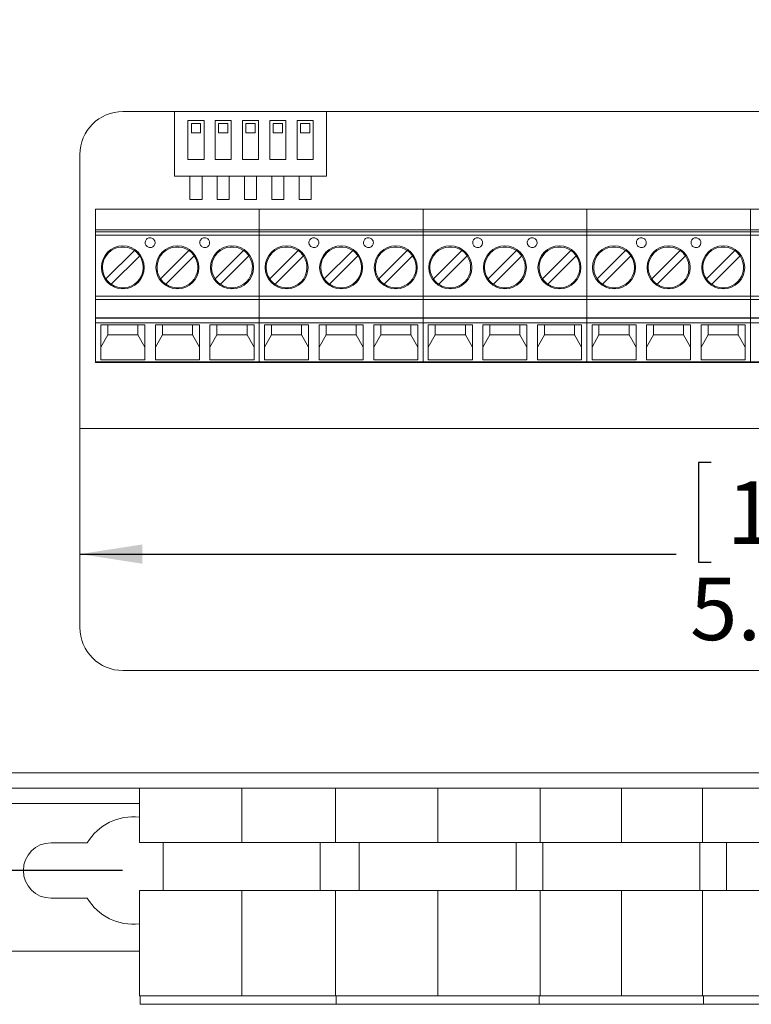
# Model space of a CAD drawing. Units: inches. Extents: x 0.5 to 43.5, y 0.3 to 33.8.
# Drawn here: x 6.1 to 11.4, y 14.9 to 22.1 of the extents above; entities that cross this region are included whole.
import ezdxf

# ---------------------------------------------------------------- set-up
doc = ezdxf.new("R2010")
doc.units = ezdxf.units.IN
doc.header["$LTSCALE"] = 2
doc.header["$MEASUREMENT"] = 0
doc.layers.add('CK_LEVEL_1', color=179, linetype='Continuous')
doc.styles.add('SLDTEXTSTYLE0', font='TXT', dxfattribs={"width": 0.75})
doc.dimstyles.new('SLDDIMSTYLE0', dxfattribs={"dimtxt": 0.458333, "dimasz": 0.458333, "dimexe": 0, "dimexo": 0.0625, "dimgap": 0.114583, "dimtad": 0, "dimtih": 1, "dimtoh": 1, "dimlfac": 0.5, "dimrnd": 1e-09, "dimzin": 12, "dimdsep": 46, "dimtxsty": 'SLDTEXTSTYLE0', "dimsah": 1, "dimcen": 0.09, "dimadec": 0, "dimazin": 3, "dimtfac": 1, "dimtofl": 0, "dimtmove": 0, "dimatfit": 3, "dimfxl": 0, "dimfrac": 2, "dimtolj": 1, "dimtzin": 12, "dimarcsym": 0})

# ---------------------------------------------------------------- blocks, each defined once
blk = doc.blocks.new('_D_1')
at = {"layer": 'CK_LEVEL_1'}
for p, q in [((6.8299, 29.8799), (3.9846, 29.8799)), ((4.0634, 29.8799), (4.0634, 23.4767)), ((3.1854, 23.3838), (3.0925, 23.3838)), ((3.0925, 23.3838), (3.0925, 22.6555)), ((4.9413, 23.3838), (5.0342, 23.3838)), ((5.0342, 23.3838), (5.0342, 22.6555)), ((3.0925, 22.6555), (3.1854, 22.6555)), ((5.0342, 22.6555), (4.9413, 22.6555)), ((4.0634, 15.8484), (4.0634, 21.9515)), ((6.8212, 15.8484), (3.9846, 15.8484))]:
    blk.add_line(p, q, dxfattribs=at)
for points in [[(4.0634, 29.8799), (3.9928, 29.4216), (4.1339, 29.4216)], [(4.0634, 15.8484), (4.1339, 16.3067), (3.9928, 16.3067)]]:
    blk.add_solid(points, dxfattribs=at)
at = {"layer": 'CK_LEVEL_1', "char_height": 0.45833, "attachment_point": 1, "style": 'SLDTEXTSTYLE0'}
for s, insert in [('178.2', (3.3016, 23.2464, -2.2558)), ('7.02', (3.285, 22.5423, -2.2558))]:
    blk.add_mtext(s, dxfattribs=dict(at, insert=insert))
blk = doc.blocks.new('_D_3')
at = {"layer": 'CK_LEVEL_1'}
for p, q in [((11.1349, 18.8356), (11.042, 18.8356)), ((11.042, 18.8356), (11.042, 18.1074)), ((12.3833, 18.8356), (12.4762, 18.8356)), ((12.4762, 18.8356), (12.4762, 18.1074)), ((6.5086, 18.1659), (10.8793, 18.1659)), ((11.042, 18.1074), (11.1349, 18.1074)), ((12.4762, 18.1074), (12.3833, 18.1074)), ((17.1385, 18.1659), (12.6389, 18.1659))]:
    blk.add_line(p, q, dxfattribs=at)
for points in [[(6.5086, 18.1659), (6.967, 18.0954), (6.967, 18.2365)], [(17.1385, 18.1659), (16.6802, 18.2365), (16.6802, 18.0954)]]:
    blk.add_solid(points, dxfattribs=at)
at = {"layer": 'CK_LEVEL_1', "char_height": 0.45833, "attachment_point": 1, "style": 'SLDTEXTSTYLE0'}
for s, insert in [('135', (11.2511, 18.6982, -2.2558)), ('5.31', (10.9808, 17.9942, -2.2558))]:
    blk.add_mtext(s, dxfattribs=dict(at, insert=insert))

msp = doc.modelspace()

# ---------------------------------------------------------------- linework, layer by layer
at = {"color": 7, "linetype": 'Continuous', "lineweight": 15}
for p, q in [((6.8236, 21.4074), (11.6711, 21.4074)), ((7.2015, 21.4074), (7.2015, 20.9346)), ((8.3173, 20.9346), (8.3173, 21.4074)), ((7.3004, 21.3409), (7.3004, 21.0559)), ((7.4185, 21.3409), (7.3004, 21.3409)), ((7.3932, 21.3197), (7.3256, 21.3197)), ((7.3256, 21.3197), (7.3256, 21.2521)), ((7.3932, 21.2521), (7.3932, 21.3197)), ((7.4185, 21.0559), (7.4185, 21.3409)), ((7.5004, 21.3409), (7.5004, 21.0559)), ((7.6185, 21.3409), (7.5004, 21.3409)), ((7.5256, 21.3197), (7.5256, 21.2521)), ((7.5932, 21.3197), (7.5256, 21.3197)), ((7.5932, 21.2521), (7.5932, 21.3197)), ((7.6185, 21.0559), (7.6185, 21.3409)), ((7.7004, 21.3409), (7.7004, 21.0559)), ((7.8185, 21.3409), (7.7004, 21.3409)), ((7.7932, 21.3197), (7.7256, 21.3197)), ((7.7256, 21.3197), (7.7256, 21.2521)), ((7.7932, 21.2521), (7.7932, 21.3197)), ((7.8185, 21.0559), (7.8185, 21.3409)), ((7.9004, 21.3409), (7.9004, 21.0559)), ((8.0185, 21.3409), (7.9004, 21.3409)), ((7.9256, 21.3197), (7.9256, 21.2521)), ((7.9932, 21.3197), (7.9256, 21.3197)), ((7.9932, 21.2521), (7.9932, 21.3197)), ((8.0185, 21.0559), (8.0185, 21.3409)), ((8.1004, 21.3409), (8.1004, 21.0559)), ((8.2185, 21.3409), (8.1004, 21.3409)), ((8.1932, 21.3197), (8.1256, 21.3197)), ((8.1256, 21.3197), (8.1256, 21.2521)), ((8.1932, 21.2521), (8.1932, 21.3197)), ((8.2185, 21.0559), (8.2185, 21.3409)), ((7.3256, 21.2521), (7.3932, 21.2521)), ((7.5256, 21.2521), (7.5932, 21.2521)), ((7.7256, 21.2521), (7.7932, 21.2521)), ((7.9256, 21.2521), (7.9932, 21.2521)), ((8.1256, 21.2521), (8.1932, 21.2521)), ((6.5086, 17.6279), (6.5086, 21.0925)), ((7.3004, 21.0559), (7.4185, 21.0559)), ((7.5004, 21.0559), (7.6185, 21.0559)), ((7.7004, 21.0559), (7.8185, 21.0559)), ((7.9004, 21.0559), (8.0185, 21.0559)), ((8.1004, 21.0559), (8.2185, 21.0559)), ((7.2015, 20.9346), (8.3173, 20.9346)), ((7.3149, 20.7637), (7.3149, 20.9346)), ((7.4039, 20.9346), (7.4039, 20.7637)), ((7.5149, 20.7637), (7.5149, 20.9346)), ((7.6039, 20.9346), (7.6039, 20.7637)), ((7.7149, 20.7637), (7.7149, 20.9346)), ((7.8039, 20.9346), (7.8039, 20.7637)), ((7.9149, 20.7637), (7.9149, 20.9346)), ((8.0039, 20.9346), (8.0039, 20.7637)), ((8.1149, 20.7637), (8.1149, 20.9346)), ((8.2039, 20.9346), (8.2039, 20.7637)), ((7.4039, 20.7637), (7.3149, 20.7637)), ((7.6039, 20.7637), (7.5149, 20.7637)), ((7.8039, 20.7637), (7.7149, 20.7637)), ((8.0039, 20.7637), (7.9149, 20.7637)), ((8.2039, 20.7637), (8.1149, 20.7637)), ((6.6236, 20.6909), (7.8236, 20.6909)), ((6.6236, 20.5412), (6.6236, 20.6909)), ((7.8236, 20.6909), (7.8236, 20.5412)), ((7.8236, 20.6909), (9.0236, 20.6909)), ((9.0236, 20.6909), (9.0236, 20.5412)), ((9.0236, 20.6909), (10.2236, 20.6909)), ((10.2236, 20.6909), (11.4236, 20.6909)), ((10.2236, 20.5412), (10.2236, 20.6909)), ((11.4236, 20.6909), (12.6236, 20.6909)), ((11.4236, 20.5412), (11.4236, 20.6909)), ((6.6236, 20.5412), (7.8236, 20.5412)), ((6.6236, 20.526), (6.6236, 20.5412)), ((7.8236, 20.526), (6.6236, 20.526)), ((6.6236, 20.5023), (6.6236, 20.526)), ((7.8236, 20.5023), (6.6236, 20.5023)), ((6.6236, 20.5023), (6.6236, 20.0539)), ((7.8236, 20.5412), (7.8236, 20.526)), ((7.8236, 20.5412), (9.0236, 20.5412)), ((7.8236, 20.5023), (7.8236, 20.526)), ((9.0236, 20.526), (7.8236, 20.526)), ((7.8236, 20.0539), (7.8236, 20.5023)), ((9.0236, 20.5023), (7.8236, 20.5023)), ((7.8236, 20.5023), (7.8236, 20.0539)), ((9.0236, 20.5412), (9.0236, 20.526)), ((9.0236, 20.5412), (10.2236, 20.5412)), ((10.2236, 20.526), (9.0236, 20.526)), ((9.0236, 20.5023), (9.0236, 20.526)), ((9.0236, 20.0539), (9.0236, 20.5023)), ((10.2236, 20.5023), (9.0236, 20.5023)), ((9.0236, 20.5023), (9.0236, 20.0539)), ((10.2236, 20.5412), (11.4236, 20.5412)), ((10.2236, 20.526), (10.2236, 20.5412)), ((11.4236, 20.526), (10.2236, 20.526)), ((11.4236, 20.5023), (10.2236, 20.5023)), ((10.2236, 20.5023), (10.2236, 20.0539)), ((10.2236, 20.0539), (10.2236, 20.5023)), ((11.4236, 20.5412), (12.6236, 20.5412)), ((11.4236, 20.526), (11.4236, 20.5412)), ((12.6236, 20.526), (11.4236, 20.526)), ((12.6236, 20.5023), (11.4236, 20.5023)), ((11.4236, 20.5023), (11.4236, 20.0539)), ((11.4236, 20.0539), (11.4236, 20.5023)), ((6.9081, 20.3892), (6.7001, 20.1812)), ((6.7391, 20.1422), (6.947, 20.3502)), ((7.3081, 20.3892), (7.1001, 20.1812)), ((7.1391, 20.1422), (7.347, 20.3502)), ((7.7081, 20.3892), (7.5001, 20.1812)), ((7.5391, 20.1422), (7.747, 20.3502)), ((8.1081, 20.3892), (7.9001, 20.1812)), ((7.9391, 20.1422), (8.147, 20.3502)), ((8.5081, 20.3892), (8.3001, 20.1812)), ((8.3391, 20.1422), (8.547, 20.3502)), ((8.9081, 20.3892), (8.7001, 20.1812)), ((8.7391, 20.1422), (8.947, 20.3502)), ((9.3081, 20.3892), (9.1001, 20.1812)), ((9.1391, 20.1422), (9.347, 20.3502)), ((9.7081, 20.3892), (9.5001, 20.1812)), ((9.5391, 20.1422), (9.747, 20.3502)), ((10.1081, 20.3892), (9.9001, 20.1812)), ((9.9391, 20.1422), (10.147, 20.3502)), ((10.5081, 20.3892), (10.3001, 20.1812)), ((10.3391, 20.1422), (10.547, 20.3502)), ((10.9081, 20.3892), (10.7001, 20.1812)), ((10.7391, 20.1422), (10.947, 20.3502)), ((11.3081, 20.3892), (11.1001, 20.1812)), ((11.1391, 20.1422), (11.347, 20.3502)), ((6.6236, 20.0539), (7.8236, 20.0539)), ((6.6236, 20.0303), (6.6236, 20.0539)), ((7.8236, 20.0539), (7.8236, 20.0303)), ((7.8236, 20.0539), (9.0236, 20.0539)), ((9.0236, 20.0539), (10.2236, 20.0539)), ((9.0236, 20.0303), (9.0236, 20.0539)), ((10.2236, 20.0539), (11.4236, 20.0539)), ((11.4236, 20.0539), (12.6236, 20.0539)), ((6.6236, 20.0303), (7.8236, 20.0303)), ((6.6236, 19.8956), (6.6236, 20.0303)), ((7.8236, 20.0303), (7.8236, 19.8956)), ((7.8236, 20.0303), (9.0236, 20.0303)), ((9.0236, 20.0303), (9.0236, 19.8956)), ((9.0236, 20.0303), (10.2236, 20.0303)), ((10.2236, 20.0303), (11.4236, 20.0303)), ((10.2236, 19.8956), (10.2236, 20.0303)), ((11.4236, 20.0303), (12.6236, 20.0303)), ((11.4236, 19.8956), (11.4236, 20.0303)), ((11.4236, 20.0303), (11.4236, 19.8956)), ((6.6236, 19.8956), (7.8236, 19.8956)), ((6.6236, 19.8956), (6.6236, 19.8939)), ((6.6236, 19.8939), (7.8236, 19.8939)), ((6.6236, 19.8939), (6.6236, 19.8606)), ((7.8236, 19.8606), (6.6236, 19.8606)), ((6.6236, 19.5744), (6.6236, 19.8606)), ((6.6622, 19.5878), (6.6622, 19.8453)), ((6.6622, 19.8453), (6.985, 19.8453)), ((6.7133, 19.7707), (6.7133, 19.8453)), ((6.9338, 19.8453), (6.9338, 19.7707)), ((6.985, 19.8453), (6.985, 19.5878)), ((7.0622, 19.5878), (7.0622, 19.8453)), ((7.0622, 19.8453), (7.385, 19.8453)), ((7.1133, 19.7707), (7.1133, 19.8453)), ((7.3338, 19.8453), (7.3338, 19.7707)), ((7.385, 19.8453), (7.385, 19.5878)), ((7.4622, 19.5878), (7.4622, 19.8453)), ((7.4622, 19.8453), (7.785, 19.8453)), ((7.5133, 19.7707), (7.5133, 19.8453)), ((7.7338, 19.8453), (7.7338, 19.7707)), ((7.785, 19.8453), (7.785, 19.5878)), ((7.8236, 19.8939), (7.8236, 19.8956)), ((7.8236, 19.8956), (9.0236, 19.8956)), ((7.8236, 19.8956), (7.8236, 19.8939)), ((7.8236, 19.8606), (7.8236, 19.8939)), ((7.8236, 19.8939), (9.0236, 19.8939)), ((7.8236, 19.8606), (7.8236, 19.5744)), ((9.0236, 19.8606), (7.8236, 19.8606)), ((7.8622, 19.5878), (7.8622, 19.8453)), ((7.8622, 19.8453), (8.185, 19.8453)), ((7.9133, 19.7707), (7.9133, 19.8453)), ((8.1338, 19.8453), (8.1338, 19.7707)), ((8.185, 19.8453), (8.185, 19.5878)), ((8.2622, 19.5878), (8.2622, 19.8453)), ((8.2622, 19.8453), (8.585, 19.8453)), ((8.3133, 19.7707), (8.3133, 19.8453)), ((8.5338, 19.8453), (8.5338, 19.7707)), ((8.585, 19.8453), (8.585, 19.5878)), ((8.6622, 19.5878), (8.6622, 19.8453)), ((8.6622, 19.8453), (8.985, 19.8453)), ((8.7133, 19.7707), (8.7133, 19.8453)), ((8.9338, 19.8453), (8.9338, 19.7707)), ((8.985, 19.8453), (8.985, 19.5878)), ((9.0236, 19.8939), (9.0236, 19.8956)), ((9.0236, 19.8956), (10.2236, 19.8956)), ((9.0236, 19.8956), (9.0236, 19.8939)), ((9.0236, 19.8939), (10.2236, 19.8939)), ((9.0236, 19.8939), (9.0236, 19.8606)), ((9.0236, 19.8606), (9.0236, 19.5744)), ((10.2236, 19.8606), (9.0236, 19.8606)), ((9.0622, 19.5878), (9.0622, 19.8453)), ((9.0622, 19.8453), (9.385, 19.8453)), ((9.1133, 19.7707), (9.1133, 19.8453)), ((9.3338, 19.8453), (9.3338, 19.7707)), ((9.385, 19.8453), (9.385, 19.5878)), ((9.4622, 19.5878), (9.4622, 19.8453)), ((9.4622, 19.8453), (9.785, 19.8453)), ((9.5133, 19.7707), (9.5133, 19.8453)), ((9.7338, 19.8453), (9.7338, 19.7707)), ((9.785, 19.8453), (9.785, 19.5878)), ((9.8622, 19.5878), (9.8622, 19.8453)), ((9.8622, 19.8453), (10.185, 19.8453)), ((9.9133, 19.7707), (9.9133, 19.8453)), ((10.1338, 19.8453), (10.1338, 19.7707)), ((10.185, 19.8453), (10.185, 19.5878)), ((10.2236, 19.8956), (11.4236, 19.8956)), ((10.2236, 19.8956), (10.2236, 19.8939)), ((10.2236, 19.8939), (10.2236, 19.8956)), ((10.2236, 19.8939), (11.4236, 19.8939)), ((11.4236, 19.8606), (10.2236, 19.8606)), ((10.2236, 19.5744), (10.2236, 19.8606)), ((10.2622, 19.5878), (10.2622, 19.8453)), ((10.2622, 19.8453), (10.585, 19.8453)), ((10.3133, 19.7707), (10.3133, 19.8453)), ((10.5338, 19.8453), (10.5338, 19.7707)), ((10.585, 19.8453), (10.585, 19.5878)), ((10.6622, 19.5878), (10.6622, 19.8453)), ((10.6622, 19.8453), (10.985, 19.8453)), ((10.7133, 19.7707), (10.7133, 19.8453)), ((10.9338, 19.8453), (10.9338, 19.7707)), ((10.985, 19.8453), (10.985, 19.5878)), ((11.0622, 19.5878), (11.0622, 19.8453)), ((11.0622, 19.8453), (11.385, 19.8453)), ((11.1133, 19.7707), (11.1133, 19.8453)), ((11.3338, 19.8453), (11.3338, 19.7707)), ((11.385, 19.8453), (11.385, 19.5878)), ((11.4236, 19.8956), (12.6236, 19.8956)), ((11.4236, 19.8956), (11.4236, 19.8939)), ((11.4236, 19.8939), (11.4236, 19.8956)), ((11.4236, 19.8939), (12.6236, 19.8939)), ((12.6236, 19.8606), (11.4236, 19.8606)), ((11.4236, 19.5744), (11.4236, 19.8606)), ((6.7133, 19.7707), (6.6622, 19.681)), ((6.9338, 19.7707), (6.7133, 19.7707)), ((6.985, 19.681), (6.9338, 19.7707)), ((7.1133, 19.7707), (7.0622, 19.681)), ((7.3338, 19.7707), (7.1133, 19.7707)), ((7.385, 19.681), (7.3338, 19.7707)), ((7.5133, 19.7707), (7.4622, 19.681)), ((7.7338, 19.7707), (7.5133, 19.7707)), ((7.785, 19.681), (7.7338, 19.7707)), ((7.9133, 19.7707), (7.8622, 19.681)), ((8.1338, 19.7707), (7.9133, 19.7707)), ((8.185, 19.681), (8.1338, 19.7707)), ((8.3133, 19.7707), (8.2622, 19.681)), ((8.5338, 19.7707), (8.3133, 19.7707)), ((8.585, 19.681), (8.5338, 19.7707)), ((8.7133, 19.7707), (8.6622, 19.681)), ((8.9338, 19.7707), (8.7133, 19.7707)), ((8.985, 19.681), (8.9338, 19.7707)), ((9.1133, 19.7707), (9.0622, 19.681)), ((9.3338, 19.7707), (9.1133, 19.7707)), ((9.385, 19.681), (9.3338, 19.7707)), ((9.5133, 19.7707), (9.4622, 19.681)), ((9.7338, 19.7707), (9.5133, 19.7707)), ((9.785, 19.681), (9.7338, 19.7707)), ((9.9133, 19.7707), (9.8622, 19.681)), ((10.1338, 19.7707), (9.9133, 19.7707)), ((10.185, 19.681), (10.1338, 19.7707)), ((10.3133, 19.7707), (10.2622, 19.681)), ((10.5338, 19.7707), (10.3133, 19.7707)), ((10.585, 19.681), (10.5338, 19.7707)), ((10.7133, 19.7707), (10.6622, 19.681)), ((10.9338, 19.7707), (10.7133, 19.7707)), ((10.985, 19.681), (10.9338, 19.7707)), ((11.1133, 19.7707), (11.0622, 19.681)), ((11.3338, 19.7707), (11.1133, 19.7707)), ((11.385, 19.681), (11.3338, 19.7707)), ((6.6236, 19.5744), (7.8236, 19.5744)), ((6.6236, 19.5744), (6.6236, 19.5689)), ((6.6236, 19.5689), (7.8236, 19.5689)), ((6.985, 19.5878), (6.6622, 19.5878)), ((7.385, 19.5878), (7.0622, 19.5878)), ((7.785, 19.5878), (7.4622, 19.5878)), ((7.8236, 19.5689), (7.8236, 19.5744)), ((7.8236, 19.5744), (9.0236, 19.5744)), ((7.8236, 19.5689), (9.0236, 19.5689)), ((8.185, 19.5878), (7.8622, 19.5878)), ((8.585, 19.5878), (8.2622, 19.5878)), ((8.985, 19.5878), (8.6622, 19.5878)), ((9.0236, 19.5744), (10.2236, 19.5744)), ((9.0236, 19.5744), (9.0236, 19.5689)), ((9.0236, 19.5689), (10.2236, 19.5689)), ((9.385, 19.5878), (9.0622, 19.5878)), ((9.785, 19.5878), (9.4622, 19.5878)), ((10.185, 19.5878), (9.8622, 19.5878)), ((10.2236, 19.5744), (11.4236, 19.5744)), ((10.2236, 19.5689), (11.4236, 19.5689)), ((10.585, 19.5878), (10.2622, 19.5878)), ((10.985, 19.5878), (10.6622, 19.5878)), ((11.385, 19.5878), (11.0622, 19.5878)), ((11.4236, 19.5744), (12.6236, 19.5744)), ((11.4236, 19.5689), (12.6236, 19.5689)), ((6.5086, 19.0846), (17.1385, 19.0846)), ((16.8236, 17.313), (6.8236, 17.313)), ((18.0004, 16.5649), (5.6382, 16.5649)), ((18.0004, 16.4523), (5.6382, 16.4523)), ((6.9448, 16.0523), (6.9448, 16.4523)), ((7.6948, 16.0523), (7.6948, 16.4523)), ((8.3814, 16.0523), (8.3814, 16.4523)), ((9.1314, 16.0523), (9.1314, 16.4523)), ((9.8814, 16.0523), (9.8814, 16.4523)), ((10.477, 16.0523), (10.477, 16.4523)), ((11.0726, 16.0523), (11.0726, 16.4523)), ((6.2976, 16.0511), (6.5625, 16.0511)), ((6.9448, 16.0523), (7.6948, 16.0523)), ((7.1198, 16.0523), (7.1198, 15.7023)), ((7.6948, 16.0523), (8.3814, 16.0523)), ((8.2698, 15.7023), (8.2698, 16.0523)), ((8.3814, 16.0523), (9.1314, 16.0523)), ((8.5564, 16.0523), (8.5564, 15.7023)), ((9.1314, 16.0523), (9.8814, 16.0523)), ((9.7064, 15.7023), (9.7064, 16.0523)), ((9.8814, 16.0523), (10.477, 16.0523)), ((9.902, 16.0523), (9.902, 15.7023)), ((10.477, 16.0523), (11.0726, 16.0523)), ((11.052, 15.7023), (11.052, 16.0523)), ((11.0726, 16.0523), (11.8226, 16.0523)), ((11.2476, 16.0523), (11.2476, 15.7023)), ((7.6948, 15.7023), (6.9448, 15.7023)), ((6.9448, 14.9308), (6.9448, 15.7023)), ((8.3814, 15.7023), (7.6948, 15.7023)), ((7.6948, 14.9308), (7.6948, 15.7023)), ((9.1314, 15.7023), (8.3814, 15.7023)), ((8.3814, 14.9308), (8.3814, 15.7023)), ((9.1314, 14.9308), (9.1314, 15.7023)), ((9.8814, 15.7023), (9.1314, 15.7023)), ((9.8814, 14.9308), (9.8814, 15.7023)), ((10.477, 15.7023), (9.8814, 15.7023)), ((10.477, 14.9308), (10.477, 15.7023)), ((11.0726, 15.7023), (10.477, 15.7023)), ((11.0726, 14.9308), (11.0726, 15.7023)), ((11.8226, 15.7023), (11.0726, 15.7023)), ((6.5625, 15.6456), (6.2976, 15.6456)), ((6.9448, 15.2578), (5.6382, 15.2578)), ((6.9448, 14.9308), (7.6948, 14.9308)), ((6.9508, 14.9308), (6.9508, 14.8684)), ((7.6948, 14.9308), (8.3814, 14.9308)), ((8.3814, 14.9308), (9.1314, 14.9308)), ((8.3874, 14.9308), (8.3874, 14.8684)), ((9.1314, 14.9308), (9.8814, 14.9308)), ((9.8753, 14.8684), (9.8753, 14.9308)), ((9.8814, 14.9308), (10.477, 14.9308)), ((10.477, 14.9308), (11.0726, 14.9308)), ((11.0726, 14.9308), (11.8226, 14.9308)), ((11.0787, 14.9308), (11.0787, 14.8684))]:
    msp.add_line(p, q, dxfattribs=at)
at = {"color": 8, "linetype": 'Continuous', "lineweight": 15}
for p, q in [((6.9448, 16.3397), (5.8665, 16.3397)), ((6.9508, 14.8684), (8.3874, 14.8684)), ((8.3874, 14.8684), (9.8753, 14.8684)), ((9.8753, 14.8684), (11.0787, 14.8684)), ((11.0787, 14.8684), (12.5666, 14.8684))]:
    msp.add_line(p, q, dxfattribs=at)
at = {"color": 7, "linetype": 'Continuous', "lineweight": 15, "flags": 128}
for points in [[(7.8236, 20.5023), (7.8236, 20.5069), (7.8236, 20.5113), (7.8236, 20.5153), (7.8236, 20.5189), (7.8236, 20.5218), (7.8236, 20.524), (7.8236, 20.5254), (7.8236, 20.526)], [(9.0236, 20.5023), (9.0236, 20.5069), (9.0236, 20.5113), (9.0236, 20.5153), (9.0236, 20.5189), (9.0236, 20.5218), (9.0236, 20.524), (9.0236, 20.5254), (9.0236, 20.526)], [(10.2236, 20.5023), (10.2236, 20.5069), (10.2236, 20.5113), (10.2236, 20.5153), (10.2236, 20.5189), (10.2236, 20.5218), (10.2236, 20.524), (10.2236, 20.5254), (10.2236, 20.526)], [(10.2236, 20.5023), (10.2236, 20.5069), (10.2236, 20.5113), (10.2236, 20.5153), (10.2236, 20.5189), (10.2236, 20.5218), (10.2236, 20.524), (10.2236, 20.5254), (10.2236, 20.526)], [(11.4236, 20.5023), (11.4236, 20.5069), (11.4236, 20.5113), (11.4236, 20.5153), (11.4236, 20.5189), (11.4236, 20.5218), (11.4236, 20.524), (11.4236, 20.5254), (11.4236, 20.526)], [(11.4236, 20.5023), (11.4236, 20.5069), (11.4236, 20.5113), (11.4236, 20.5153), (11.4236, 20.5189), (11.4236, 20.5218), (11.4236, 20.524), (11.4236, 20.5254), (11.4236, 20.526)], [(7.8236, 20.0303), (7.8236, 20.0307), (7.8236, 20.0321), (7.8236, 20.0343), (7.8236, 20.0372), (7.8236, 20.0408), (7.8236, 20.0449), (7.8236, 20.0493), (7.8236, 20.0539)], [(9.0236, 20.0539), (9.0236, 20.0493), (9.0236, 20.0449), (9.0236, 20.0408), (9.0236, 20.0372), (9.0236, 20.0343), (9.0236, 20.0321), (9.0236, 20.0307), (9.0236, 20.0303)], [(10.2236, 20.0303), (10.2236, 20.0307), (10.2236, 20.0321), (10.2236, 20.0343), (10.2236, 20.0372), (10.2236, 20.0408), (10.2236, 20.0449), (10.2236, 20.0493), (10.2236, 20.0539)], [(10.2236, 20.0539), (10.2236, 20.0493), (10.2236, 20.0449), (10.2236, 20.0408), (10.2236, 20.0372), (10.2236, 20.0343), (10.2236, 20.0321), (10.2236, 20.0307), (10.2236, 20.0303)], [(11.4236, 20.0303), (11.4236, 20.0307), (11.4236, 20.0321), (11.4236, 20.0343), (11.4236, 20.0372), (11.4236, 20.0408), (11.4236, 20.0449), (11.4236, 20.0493), (11.4236, 20.0539)], [(11.4236, 20.0539), (11.4236, 20.0493), (11.4236, 20.0449), (11.4236, 20.0408), (11.4236, 20.0372), (11.4236, 20.0343), (11.4236, 20.0321), (11.4236, 20.0307), (11.4236, 20.0303)], [(7.8236, 19.8939), (7.8236, 19.8901), (7.8236, 19.8858), (7.8236, 19.8813), (7.8236, 19.8766), (7.8236, 19.8721), (7.8236, 19.8678), (7.8236, 19.8639), (7.8236, 19.8606)], [(9.0236, 19.8606), (9.0236, 19.8639), (9.0236, 19.8678), (9.0236, 19.8721), (9.0236, 19.8766), (9.0236, 19.8813), (9.0236, 19.8858), (9.0236, 19.8901), (9.0236, 19.8939)], [(10.2236, 19.8939), (10.2236, 19.8901), (10.2236, 19.8858), (10.2236, 19.8813), (10.2236, 19.8766), (10.2236, 19.8721), (10.2236, 19.8678), (10.2236, 19.8639), (10.2236, 19.8606)], [(10.2236, 19.8606), (10.2236, 19.8639), (10.2236, 19.8678), (10.2236, 19.8721), (10.2236, 19.8766), (10.2236, 19.8813), (10.2236, 19.8858), (10.2236, 19.8901), (10.2236, 19.8939)], [(11.4236, 19.8939), (11.4236, 19.8901), (11.4236, 19.8858), (11.4236, 19.8813), (11.4236, 19.8766), (11.4236, 19.8721), (11.4236, 19.8678), (11.4236, 19.8639), (11.4236, 19.8606)], [(11.4236, 19.8606), (11.4236, 19.8639), (11.4236, 19.8678), (11.4236, 19.8721), (11.4236, 19.8766), (11.4236, 19.8813), (11.4236, 19.8858), (11.4236, 19.8901), (11.4236, 19.8939)], [(7.8236, 19.5744), (7.8236, 19.5731), (7.8236, 19.572), (7.8236, 19.5711), (7.8236, 19.5703), (7.8236, 19.5697), (7.8236, 19.5692), (7.8236, 19.569), (7.8236, 19.5689)], [(9.0236, 19.5689), (9.0236, 19.569), (9.0236, 19.5692), (9.0236, 19.5697), (9.0236, 19.5703), (9.0236, 19.5711), (9.0236, 19.572), (9.0236, 19.5731), (9.0236, 19.5744)], [(10.2236, 19.5744), (10.2236, 19.5731), (10.2236, 19.572), (10.2236, 19.5711), (10.2236, 19.5703), (10.2236, 19.5697), (10.2236, 19.5692), (10.2236, 19.569), (10.2236, 19.5689)], [(10.2236, 19.5689), (10.2236, 19.569), (10.2236, 19.5692), (10.2236, 19.5697), (10.2236, 19.5703), (10.2236, 19.5711), (10.2236, 19.572), (10.2236, 19.5731), (10.2236, 19.5744)], [(11.4236, 19.5744), (11.4236, 19.5731), (11.4236, 19.572), (11.4236, 19.5711), (11.4236, 19.5703), (11.4236, 19.5697), (11.4236, 19.5692), (11.4236, 19.569), (11.4236, 19.5689)], [(11.4236, 19.5689), (11.4236, 19.569), (11.4236, 19.5692), (11.4236, 19.5697), (11.4236, 19.5703), (11.4236, 19.5711), (11.4236, 19.572), (11.4236, 19.5731), (11.4236, 19.5744)]]:
    msp.add_lwpolyline(points, dxfattribs=at)
at = {"color": 7, "linetype": 'Continuous', "lineweight": 15}
for centre in [(6.8236, 20.2657), (7.2236, 20.2657), (7.6236, 20.2657), (8.0236, 20.2657), (8.4236, 20.2657), (8.8236, 20.2657), (9.2236, 20.2657), (9.6236, 20.2657), (10.0236, 20.2657), (10.4236, 20.2657), (10.8236, 20.2657), (11.2236, 20.2657)]:
    msp.add_circle(centre, 0.1575, dxfattribs=at)
for centre, radius, start, end in [((6.8236, 21.0925), 0.315, 90, 180), ((6.8236, 20.2657), 0.1496, 55.61511, 214.38489), ((7.2236, 20.2657), 0.1496, 55.61511, 214.38494), ((7.6236, 20.2657), 0.1496, 55.6151, 214.3849), ((8.0236, 20.2657), 0.1496, 55.61511, 214.38489), ((8.4236, 20.2657), 0.1496, 55.61511, 214.38494), ((8.8236, 20.2657), 0.1496, 55.6151, 214.3849), ((9.2236, 20.2657), 0.1496, 55.61511, 214.38489), ((9.6236, 20.2657), 0.1496, 55.61511, 214.38494), ((10.0236, 20.2657), 0.1496, 55.6151, 214.3849), ((10.4236, 20.2657), 0.1496, 55.61511, 214.38489), ((10.8236, 20.2657), 0.1496, 55.61511, 214.38494), ((11.2236, 20.2657), 0.1496, 55.6151, 214.3849), ((6.8236, 20.2657), 0.1496, 235.61511, 34.38494), ((6.8236, 20.2657), 0.1496, 34.38489, 55.61511), ((7.2236, 20.2657), 0.1496, 235.61511, 34.38489), ((7.2236, 20.2657), 0.1496, 34.38489, 55.61511), ((7.6236, 20.2657), 0.1496, 235.61511, 34.38494), ((7.6236, 20.2657), 0.1496, 34.38485, 55.6151), ((8.0236, 20.2657), 0.1496, 235.61511, 34.38494), ((8.0236, 20.2657), 0.1496, 34.38489, 55.61511), ((8.4236, 20.2657), 0.1496, 235.61511, 34.38489), ((8.4236, 20.2657), 0.1496, 34.38489, 55.61511), ((8.8236, 20.2657), 0.1496, 235.61511, 34.38494), ((8.8236, 20.2657), 0.1496, 34.38485, 55.6151), ((9.2236, 20.2657), 0.1496, 235.61511, 34.38494), ((9.2236, 20.2657), 0.1496, 34.38489, 55.61511), ((9.6236, 20.2657), 0.1496, 235.61511, 34.38489), ((9.6236, 20.2657), 0.1496, 34.38489, 55.61511), ((10.0236, 20.2657), 0.1496, 235.61511, 34.38494), ((10.0236, 20.2657), 0.1496, 34.38485, 55.6151), ((10.4236, 20.2657), 0.1496, 235.61511, 34.38494), ((10.4236, 20.2657), 0.1496, 34.38489, 55.61511), ((10.8236, 20.2657), 0.1496, 235.61511, 34.38489), ((10.8236, 20.2657), 0.1496, 34.38489, 55.61511), ((11.2236, 20.2657), 0.1496, 235.61511, 34.38494), ((11.2236, 20.2657), 0.1496, 34.38485, 55.6151), ((6.8236, 20.2657), 0.1496, 214.38489, 235.61511), ((7.2236, 20.2657), 0.1496, 214.38489, 235.61511), ((7.6236, 20.2657), 0.1496, 214.3849, 235.61511), ((8.0236, 20.2657), 0.1496, 214.38489, 235.61511), ((8.4236, 20.2657), 0.1496, 214.38489, 235.61511), ((8.8236, 20.2657), 0.1496, 214.3849, 235.61511), ((9.2236, 20.2657), 0.1496, 214.38489, 235.61511), ((9.6236, 20.2657), 0.1496, 214.38489, 235.61511), ((10.0236, 20.2657), 0.1496, 214.3849, 235.61511), ((10.4236, 20.2657), 0.1496, 214.38489, 235.61511), ((10.8236, 20.2657), 0.1496, 214.38489, 235.61511), ((11.2236, 20.2657), 0.1496, 214.3849, 235.61511), ((6.8236, 17.6279), 0.315, 180, 270), ((6.9, 15.8484), 0.3937, 83.46218, 149.00255), ((6.2976, 15.8484), 0.2028, 90, 270), ((6.9, 15.8484), 0.3937, 210.99745, 276.53782)]:
    msp.add_arc(centre, radius, start, end, dxfattribs=at)
for points, knots in [([(7.0236, 20.4829), (7.0276, 20.4825), (7.0358, 20.4817), (7.0466, 20.4755), (7.0548, 20.4663), (7.0595, 20.4549), (7.0601, 20.4426), (7.0566, 20.4307), (7.0494, 20.4207), (7.0393, 20.4136), (7.0301, 20.411), (7.0208, 20.4105), (7.0114, 20.4121), (7.0006, 20.4181), (6.9924, 20.4273), (6.9877, 20.4387), (6.9871, 20.4511), (6.9905, 20.4629), (6.9977, 20.473), (7.0078, 20.48), (7.017, 20.4827), (7.0223, 20.4829), (7.0236, 20.4829)], [0, 0, 0, 0, 0.053685, 0.107372, 0.161058, 0.214744, 0.268431, 0.322117, 0.375803, 0.42949, 0.483176, 0.499999, 0.553685, 0.607371, 0.661058, 0.714744, 0.768431, 0.822117, 0.875804, 0.929489, 0.983176, 1, 1, 1, 1]), ([(7.4236, 20.4829), (7.4276, 20.4825), (7.4358, 20.4817), (7.4466, 20.4755), (7.4548, 20.4663), (7.4595, 20.4549), (7.4601, 20.4426), (7.4566, 20.4307), (7.4494, 20.4207), (7.4393, 20.4136), (7.4301, 20.411), (7.4208, 20.4105), (7.4114, 20.4121), (7.4006, 20.4181), (7.3924, 20.4273), (7.3877, 20.4387), (7.3871, 20.4511), (7.3905, 20.4629), (7.3977, 20.473), (7.4078, 20.48), (7.417, 20.4827), (7.4223, 20.4829), (7.4236, 20.4829)], [0, 0, 0, 0, 0.053686, 0.107372, 0.161058, 0.214745, 0.268431, 0.322117, 0.375803, 0.42949, 0.483175, 0.5, 0.553686, 0.607372, 0.661059, 0.714745, 0.768431, 0.822117, 0.875804, 0.929489, 0.983176, 1, 1, 1, 1]), ([(8.2236, 20.4829), (8.2276, 20.4825), (8.2358, 20.4817), (8.2466, 20.4755), (8.2548, 20.4663), (8.2595, 20.4549), (8.2601, 20.4426), (8.2566, 20.4307), (8.2494, 20.4207), (8.2393, 20.4136), (8.2301, 20.411), (8.2208, 20.4105), (8.2114, 20.4121), (8.2006, 20.4181), (8.1924, 20.4273), (8.1877, 20.4387), (8.1871, 20.4511), (8.1905, 20.4629), (8.1977, 20.473), (8.2078, 20.48), (8.217, 20.4827), (8.2223, 20.4829), (8.2236, 20.4829)], [0, 0, 0, 0, 0.053686, 0.107372, 0.161059, 0.214745, 0.268431, 0.322117, 0.375804, 0.429489, 0.483176, 0.5, 0.553686, 0.607372, 0.661059, 0.714745, 0.768431, 0.822117, 0.875804, 0.929489, 0.983176, 1, 1, 1, 1]), ([(8.6236, 20.4829), (8.6276, 20.4825), (8.6358, 20.4817), (8.6466, 20.4755), (8.6548, 20.4663), (8.6595, 20.4549), (8.6601, 20.4426), (8.6566, 20.4307), (8.6494, 20.4207), (8.6393, 20.4136), (8.6301, 20.411), (8.6208, 20.4105), (8.6114, 20.4121), (8.6006, 20.4181), (8.5924, 20.4273), (8.5877, 20.4387), (8.5871, 20.4511), (8.5905, 20.4629), (8.5977, 20.473), (8.6078, 20.48), (8.617, 20.4827), (8.6223, 20.4829), (8.6236, 20.4829)], [0, 0, 0, 0, 0.053686, 0.107372, 0.161059, 0.214745, 0.268431, 0.322117, 0.375804, 0.429489, 0.483176, 0.5, 0.553686, 0.607372, 0.661059, 0.714745, 0.768431, 0.822117, 0.875804, 0.929489, 0.983176, 1, 1, 1, 1]), ([(9.4236, 20.4829), (9.4276, 20.4825), (9.4358, 20.4817), (9.4466, 20.4755), (9.4548, 20.4663), (9.4595, 20.4549), (9.4601, 20.4426), (9.4566, 20.4307), (9.4494, 20.4207), (9.4393, 20.4136), (9.4301, 20.411), (9.4208, 20.4105), (9.4114, 20.4121), (9.4006, 20.4181), (9.3924, 20.4273), (9.3877, 20.4387), (9.3871, 20.4511), (9.3905, 20.4629), (9.3977, 20.473), (9.4078, 20.48), (9.417, 20.4827), (9.4223, 20.4829), (9.4236, 20.4829)], [0, 0, 0, 0, 0.053686, 0.107372, 0.161058, 0.214745, 0.268431, 0.322117, 0.375803, 0.429489, 0.483176, 0.499999, 0.553686, 0.607372, 0.661058, 0.714745, 0.768431, 0.822117, 0.875804, 0.929489, 0.983176, 1, 1, 1, 1]), ([(9.8236, 20.4829), (9.8276, 20.4825), (9.8358, 20.4817), (9.8466, 20.4755), (9.8548, 20.4663), (9.8595, 20.4549), (9.8601, 20.4426), (9.8566, 20.4307), (9.8494, 20.4207), (9.8393, 20.4136), (9.8301, 20.411), (9.8208, 20.4105), (9.8114, 20.4121), (9.8006, 20.4181), (9.7924, 20.4273), (9.7877, 20.4387), (9.7871, 20.4511), (9.7905, 20.4629), (9.7977, 20.473), (9.8078, 20.48), (9.817, 20.4827), (9.8223, 20.4829), (9.8236, 20.4829)], [0, 0, 0, 0, 0.053686, 0.107372, 0.161059, 0.214745, 0.268431, 0.322117, 0.375803, 0.42949, 0.483176, 0.5, 0.553686, 0.607372, 0.661058, 0.714745, 0.768431, 0.822117, 0.875804, 0.92949, 0.983176, 1, 1, 1, 1]), ([(10.6236, 20.4829), (10.6276, 20.4825), (10.6358, 20.4817), (10.6466, 20.4755), (10.6548, 20.4663), (10.6595, 20.4549), (10.6601, 20.4426), (10.6566, 20.4307), (10.6494, 20.4207), (10.6393, 20.4136), (10.6301, 20.411), (10.6208, 20.4105), (10.6114, 20.4121), (10.6006, 20.4181), (10.5924, 20.4273), (10.5877, 20.4387), (10.5871, 20.4511), (10.5905, 20.4629), (10.5977, 20.473), (10.6078, 20.48), (10.617, 20.4827), (10.6223, 20.4829), (10.6236, 20.4829)], [0, 0, 0, 0, 0.053686, 0.107372, 0.161058, 0.214745, 0.268431, 0.322117, 0.375803, 0.42949, 0.483176, 0.5, 0.553686, 0.607372, 0.661058, 0.714745, 0.768431, 0.822117, 0.875803, 0.92949, 0.983176, 1, 1, 1, 1]), ([(11.0236, 20.4829), (11.0276, 20.4825), (11.0358, 20.4817), (11.0466, 20.4755), (11.0548, 20.4663), (11.0595, 20.4549), (11.0601, 20.4426), (11.0566, 20.4307), (11.0494, 20.4207), (11.0393, 20.4136), (11.0301, 20.411), (11.0208, 20.4105), (11.0114, 20.4121), (11.0006, 20.4181), (10.9924, 20.4273), (10.9877, 20.4387), (10.9871, 20.4511), (10.9905, 20.4629), (10.9977, 20.473), (11.0078, 20.48), (11.017, 20.4827), (11.0223, 20.4829), (11.0236, 20.4829)], [0, 0, 0, 0, 0.053686, 0.107372, 0.161058, 0.214745, 0.268431, 0.322117, 0.375804, 0.42949, 0.483176, 0.5, 0.553686, 0.607372, 0.661059, 0.714745, 0.768431, 0.822117, 0.875804, 0.92949, 0.983176, 1, 1, 1, 1])]:
    msp.add_open_spline(points, degree=3, knots=knots, dxfattribs=at)

# ---------------------------------------------------------------- dimensions: what is measured, and where the dimension line sits
at = {"layer": 'CK_LEVEL_1'}
dim = msp.add_linear_dim(base=(4.0634, 29.8799), p1=(6.9, 15.8484), p2=(6.9086, 29.8799), angle=90, dimstyle='SLDDIMSTYLE0', dxfattribs=at)
dim.commit()
dim.dimension.update_dxf_attribs({"geometry": '_D_1', "text_midpoint": (4.0634, 22.7141), "dimtype": 160})
dim = msp.add_linear_dim(base=(6.5086, 18.1659), p1=(17.1385, 17.6279), p2=(6.5086, 17.6279), dimstyle='SLDDIMSTYLE0', dxfattribs=at)
dim.commit()
dim.dimension.update_dxf_attribs({"geometry": '_D_3', "text_midpoint": (11.7591, 18.1659), "dimtype": 160})

doc.saveas('drawing.dxf')
